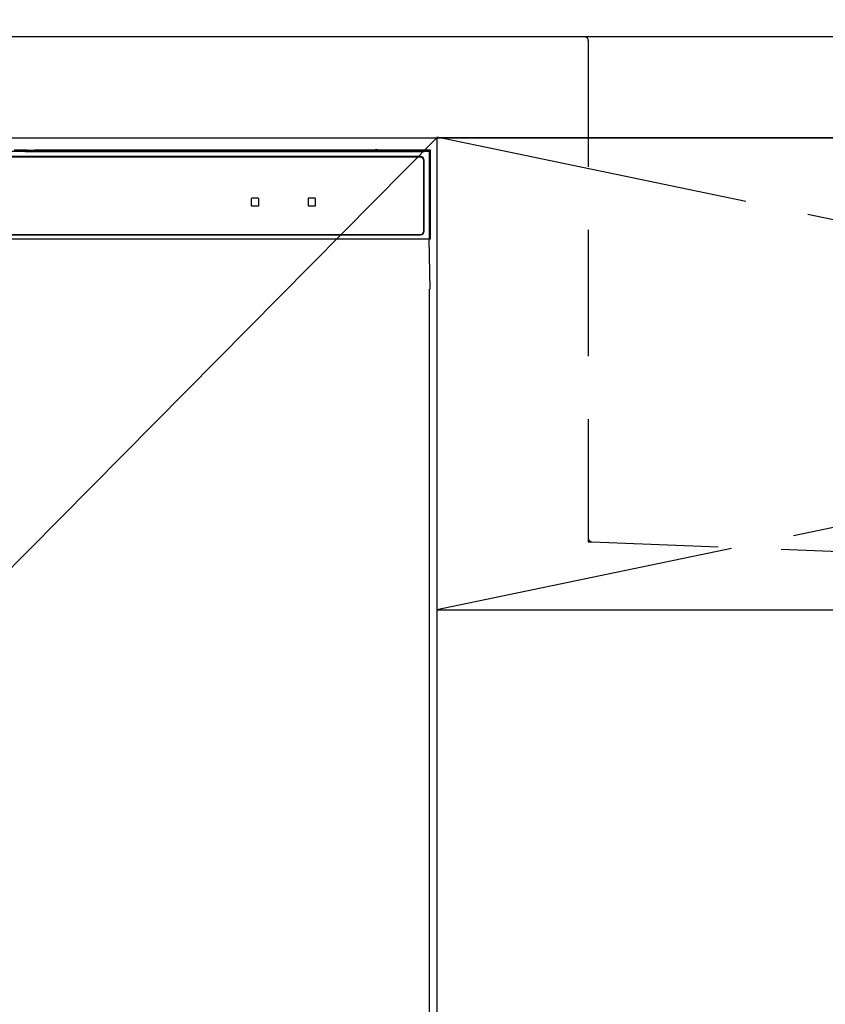
# Model space of a CAD drawing. Extents: x 27948 to 54421, y -25 to 8845.
# Drawn here: x 30599 to 30918, y 2644 to 3034 of the extents above; entities that cross this region are included whole.
import ezdxf

# ---------------------------------------------------------------- set-up
doc = ezdxf.new("R2010")
doc.units = 0
doc.header["$LTSCALE"] = 50
doc.header["$MEASUREMENT"] = 0
for name, pattern in [('CENTER', [2, 1.25, -0.25, 0.25, -0.25]), ('HIDDEN', [0.375, 0.25, -0.125]), ('PHANTOM', [2.5, 1.25, -0.25, 0.25, -0.25, 0.25, -0.25])]:
    doc.linetypes.add(name, pattern=pattern)
doc.layers.get('0').update_dxf_attribs({"linetype": 'CONTINUOUS'})
doc.layers.get('DEFPOINTS').update_dxf_attribs({"color": 146, "linetype": 'CONTINUOUS'})
for name, color, linetype in [('120-キャビネット（外）', 7, 'CONTINUOUS'), ('122-扉', 6, 'CONTINUOUS'), ('123-扉向き', 231, 'CENTER'), ('126-甲板', 2, 'CONTINUOUS'), ('150-機器', 8, 'CONTINUOUS'), ('161-番号', 110, 'CONTINUOUS')]:
    doc.layers.add(name, color=color, linetype=linetype)
doc.styles.add('KH001', font='msgothic.ttc')
doc.dimstyles.new('KH1xx030', dxfattribs={"dimscale": 30, "dimtxt": 2, "dimasz": 0.6, "dimexe": 0.3, "dimexo": 1.2, "dimgap": 0.5, "dimtad": 3, "dimdec": 1, "dimdsep": 46, "dimlunit": 6, "dimtxsty": 'KH001', "dimblk": 'DOT', "dimcen": 1, "dimdle": 1, "dimclrd": 256, "dimclre": 256, "dimclrt": 256, "dimadec": 0, "dimazin": 0, "dimtfac": 1, "dimtdec": 1, "dimtix": 1, "dimtmove": 2, "dimatfit": 3, "dimldrblk": 'CLOSEDBLANK', "dimfxl": 1, "dimtolj": 1, "dimtzin": 0, "dimlwd": -1, "dimlwe": -1, "dimarcsym": 0})

# ---------------------------------------------------------------- blocks, each defined once
blk = doc.blocks.new('RKW-404AM-SV_S')
at = {"layer": '150-機器', "color": 13, "linetype": 'Continuous'}
for p, q in [((222.06, 449.51), (-221.95, 449.51)), ((62.88, 450.02), (57.72, 450.12)), ((62.13, 449.96), (62.05, 449.95)), ((62.05, 449.95), (62.05, 449.57)), ((62.05, 449.57), (62.13, 449.56)), ((62.35, 449.96), (62.13, 449.96)), ((62.13, 449.56), (62.35, 449.55)), ((62.25, 449.7), (62.25, 449.55)), ((62.66, 449.97), (62.35, 449.96)), ((62.35, 449.55), (62.66, 449.55)), ((63.05, 449.97), (62.66, 449.97)), ((62.66, 449.55), (63.05, 449.55)), ((62.88, 450.02), (63.49, 450.01)), ((200.42, 449.97), (63.05, 449.97)), ((75.05, 449.72), (63.05, 449.72)), ((63.05, 449.55), (219.05, 449.55)), ((63.49, 450.01), (64.18, 450.01)), ((64.18, 450.01), (64.93, 450)), ((64.93, 450), (65.71, 450)), ((200.45, 450), (65.71, 450)), ((75.05, 449.55), (75.05, 449.84)), ((88.05, 449.86), (76.05, 449.86)), ((76.05, 449.68), (88.05, 449.68)), ((89.05, 449.55), (89.05, 449.84)), ((173.05, 449.72), (89.05, 449.72)), ((173.05, 449.55), (173.05, 449.84)), ((186.05, 449.86), (174.05, 449.86)), ((174.05, 449.68), (186.05, 449.68)), ((187.05, 449.55), (187.05, 449.84)), ((193.05, 449.72), (187.05, 449.72)), ((193.05, 449.55), (193.05, 449.85)), ((200.35, 449.87), (194.05, 449.87)), ((194.05, 449.67), (208.05, 449.67)), ((200.36, 449.76), (200.3, 449.77)), ((200.3, 449.77), (200.3, 449.77)), ((200.52, 449.76), (200.36, 449.76)), ((200.77, 449.76), (200.52, 449.76)), ((201.05, 449.75), (200.77, 449.76)), ((201.34, 449.76), (201.05, 449.75)), ((201.58, 449.76), (201.34, 449.76)), ((201.75, 449.76), (201.58, 449.76)), ((222.55, 450), (201.66, 450)), ((219.05, 449.97), (201.68, 449.97)), ((208.05, 449.87), (201.75, 449.87)), ((201.8, 449.77), (201.75, 449.76)), ((201.8, 449.77), (201.8, 449.77)), ((209.05, 449.55), (209.05, 449.85)), ((219.05, 449.72), (209.05, 449.72)), ((219.44, 449.97), (219.05, 449.97)), ((219.05, 449.55), (219.44, 449.55)), ((219.76, 449.96), (219.44, 449.97)), ((219.44, 449.55), (219.76, 449.55)), ((219.97, 449.96), (219.76, 449.96)), ((219.76, 449.55), (219.97, 449.56)), ((219.85, 449.55), (219.85, 449.7)), ((220.05, 449.95), (219.97, 449.96)), ((219.97, 449.56), (220.05, 449.57)), ((220.05, 449.57), (220.05, 449.95)), ((222.55, 450), (222.06, 449.51)), ((222.06, 415), (222.06, 449.51)), ((222.55, 415), (222.55, 450)), ((218.55, 447.5), (-218.45, 447.5)), ((218.55, 447.3), (-218.45, 447.3)), ((219.85, 418), (219.85, 446)), ((220.05, 418), (220.05, 446)), ((151.55, 430.8), (151.55, 428.2)), ((154.35, 431), (151.75, 431)), ((154.55, 428.2), (154.55, 430.8)), ((174.05, 430.8), (174.05, 428.2)), ((176.85, 431), (174.25, 431)), ((177.05, 428.2), (177.05, 430.8)), ((151.75, 428), (154.35, 428)), ((174.25, 428), (176.85, 428)), ((-222.45, 415), (222.55, 415)), ((47.05, 416.7), (218.55, 416.7)), ((47.05, 416.5), (218.55, 416.5)), ((222.33, 395), (221.98, 415)), ((222.05, 395), (222.05, 8))]:
    blk.add_line(p, q, dxfattribs=at)
at = {"layer": '150-機器', "color": 13, "linetype": 'PHANTOM'}
for p, q in [((63.05, 449.72), (63.05, 449.97)), ((76.05, 449.68), (76.05, 449.55)), ((88.05, 449.68), (88.05, 449.55)), ((174.05, 449.68), (174.05, 449.55)), ((186.05, 449.68), (186.05, 449.55)), ((194.05, 449.67), (194.05, 449.55)), ((208.05, 449.67), (208.05, 449.55)), ((219.05, 449.72), (219.05, 449.97))]:
    blk.add_line(p, q, dxfattribs=at)
at = {"layer": '150-機器', "color": 13, "linetype": 'Continuous'}
for centre, radius, start, end in [((62.85, 439.56), 10.16, 88.872, 93.3876), ((75.8, 437.17), 12.69, 88.872, 93.3876), ((75.8, 462.37), 12.69, 266.6124, 271.128), ((88.3, 437.17), 12.69, 86.6124, 91.128), ((88.3, 462.37), 12.69, 268.872, 273.3876), ((173.8, 437.17), 12.69, 88.872, 93.3876), ((173.8, 462.37), 12.69, 266.6124, 271.128), ((186.3, 437.17), 12.69, 86.6124, 91.128), ((186.3, 462.37), 12.69, 268.872, 273.3876), ((193.8, 437.18), 12.69, 88.872, 93.3876), ((193.8, 462.36), 12.69, 266.6124, 271.128), ((201.05, 449.46), 0.813, 22.6245, 157.3755), ((208.3, 437.18), 12.69, 86.6124, 91.128), ((208.3, 462.36), 12.69, 268.872, 273.3876), ((219.25, 439.56), 10.16, 86.6124, 91.128), ((218.55, 446), 1.5, 0, 90), ((218.55, 446), 1.3, 0, 90), ((151.75, 430.8), 0.2, 90, 180), ((154.35, 430.8), 0.2, 0, 90), ((174.25, 430.8), 0.2, 90, 180), ((176.85, 430.8), 0.2, 0, 90), ((151.75, 428.2), 0.2, 180, 270), ((154.35, 428.2), 0.2, 270, 0), ((174.25, 428.2), 0.2, 180, 270), ((176.85, 428.2), 0.2, 270, 0), ((218.55, 418), 1.3, 270, 0), ((218.55, 418), 1.5, 270, 0)]:
    blk.add_arc(centre, radius, start, end, dxfattribs=at)
blk = doc.blocks.new('_Dot')
at = {"color": 0, "linetype": 'ByBlock', "lineweight": -2}
blk.add_line((-0.5, 0), (-1, 0), dxfattribs=at)
at = {"color": 0, "linetype": 'ByBlock', "const_width": 0.5}
blk.add_lwpolyline([(-0.25, 0, 1), (0.25, 0, 1)], format="xyb", close=True, dxfattribs=at)
blk = doc.blocks.new('KHB700HL-10_S2')
at = {"layer": '150-機器', "color": 161, "linetype": 'HIDDEN', "ltscale": 4}
for p, q in [((-351.5, 0), (-368, 0)), ((351.5, 0), (-351.5, 0)), ((-350, -1.5), (-350, -198.55)), ((-350, -198.55), (-350, -200)), ((-350, -200), (-348.55, -200.05)), ((-348.55, -200.05), (-91.95, -209.95))]:
    blk.add_line(p, q, dxfattribs=at)
for centre, start, end in [((-351.5, -1.5), 0, 90), ((-348.5, -198.55), 180, 268.0585)]:
    blk.add_arc(centre, 1.5, start, end, dxfattribs=at)

msp = doc.modelspace()

# ---------------------------------------------------------------- linework, layer by layer
at = {"layer": '120-キャビネット（外）', "color": 6}
for points in [[(30314.13, 2987.49), (30764.13, 2987.49), (30764.13, 2532.49), (30314.13, 2532.49)], [(31664.13, 2987.49), (30764.13, 2987.49), (30764.13, 2267.49), (31664.13, 2267.49)]]:
    msp.add_lwpolyline(points, close=True, dxfattribs=at)
at = {"layer": '122-扉'}
msp.add_line((30764.13, 2800.49), (31664.13, 2800.49), dxfattribs=at)
at = {"layer": '123-扉向き', "ltscale": 2}
for p, q in [((30764.13, 2987.79), (31664.13, 2800.49)), ((31664.13, 2987.49), (30764.13, 2800.49))]:
    msp.add_line(p, q, dxfattribs=at)
at = {"layer": '126-甲板'}
msp.add_lwpolyline([(31686.13, 3027.49), (29242.13, 3027.49), (29242.13, 2987.49), (31686.13, 2987.49)], close=True, dxfattribs=at)
at = {"layer": 'DEFPOINTS'}
msp.add_line((30764.13, 2987.49), (30314.13, 2532.49), dxfattribs=at)

# ---------------------------------------------------------------- block references
at = {"layer": '150-機器'}
for name, p in [('KHB700HL-10_S2', (31174.13, 3027.49)), ('RKW-404AM-SV_S', (30539.13, 2532.49))]:
    msp.add_blockref(name, p, dxfattribs=at)

# ---------------------------------------------------------------- leaders
at = {"layer": '161-番号'}
msp.add_leader([(30448.24, 2931.99), (30603.68, 3200.05)], dimstyle='KH1xx030', override={"dimasz": 2, "dimgap": 0.5, "dimtad": 1}, dxfattribs=at)

doc.saveas('drawing.dxf')
